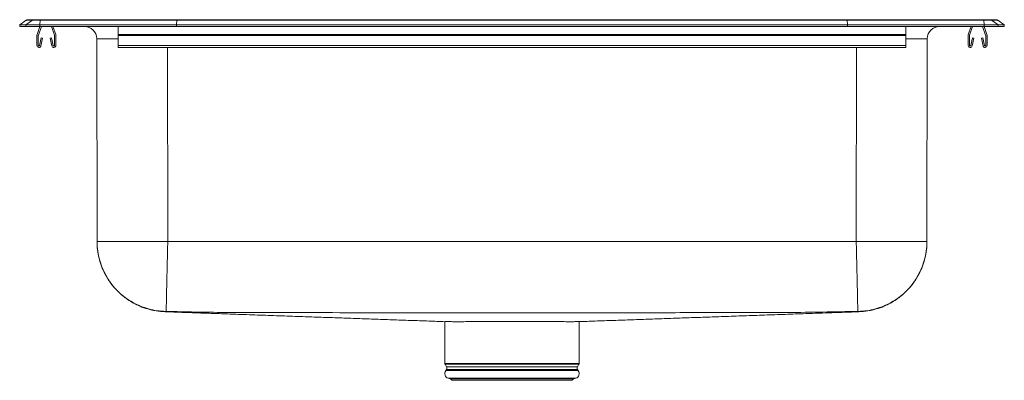
# Model space of a CAD drawing. Units: inches. Extents: x -12.5 to 12.5, y -9 to 0.2.
import ezdxf

# ---------------------------------------------------------------- set-up
doc = ezdxf.new("R2010")
doc.units = ezdxf.units.IN
doc.header["$MEASUREMENT"] = 0
doc.linetypes.add('SLD-Solid', pattern=[0])

# ---------------------------------------------------------------- blocks, each defined once
blk = doc.blocks.new('LFR2529PD_FRONT')
at = {"color": 7, "linetype": 'SLD-Solid', "lineweight": 15}
for p, q in [((-12.5, 0.04), (-12.337, 0.155)), ((-12.342, 0.04), (-12.5, 0.04)), ((-12.5, 0), (-12.5, 0.04)), ((-12.5, 0), (-12.342, 0)), ((-12.179, 0.155), (-12.342, 0.04)), ((-12.342, 0), (-12.342, 0.04)), ((-11.988, 0.04), (-12.342, 0.04)), ((-12.342, 0), (-11.988, 0)), ((-12.179, 0.155), (-12.337, 0.155)), ((-12.285, 0.171), (-12.127, 0.171)), ((-11.98, 0.155), (-12.179, 0.155)), ((-12.127, 0.171), (-11.978, 0.171)), ((-12.059, -0.208), (-11.987, 0)), ((-12.026, -0.219), (-11.95, 0)), ((-11.98, 0.155), (-11.988, 0.04)), ((-11.988, 0), (-11.988, 0.04)), ((-8.517, 0.04), (-11.988, 0.04)), ((-11.988, 0), (-8.517, 0)), ((-8.514, 0.155), (-11.98, 0.155)), ((-11.978, 0.171), (-8.512, 0.171)), ((-11.695, 0), (-11.619, -0.219)), ((-11.658, 0), (-11.586, -0.208)), ((-10, -0.208), (-10, 0)), ((-8.514, 0.155), (-8.517, 0.04)), ((-8.517, 0), (-8.517, 0.04)), ((8.517, 0.04), (-8.517, 0.04)), ((-8.517, 0), (8.517, 0)), ((8.514, 0.155), (-8.514, 0.155)), ((-8.512, 0.171), (8.512, 0.171)), ((8.512, 0.171), (11.978, 0.171)), ((8.514, 0.155), (8.517, 0.04)), ((11.98, 0.155), (8.514, 0.155)), ((8.517, 0), (8.517, 0.04)), ((11.988, 0.04), (8.517, 0.04)), ((8.517, 0), (11.988, 0)), ((10, -0.208), (10, 0)), ((11.586, -0.208), (11.658, 0)), ((11.619, -0.219), (11.695, 0)), ((11.95, 0), (12.026, -0.219)), ((11.978, 0.171), (12.127, 0.171)), ((11.98, 0.155), (11.988, 0.04)), ((12.179, 0.155), (11.98, 0.155)), ((11.987, 0), (12.059, -0.208)), ((11.988, 0), (11.988, 0.04)), ((12.342, 0.04), (11.988, 0.04)), ((11.988, 0), (12.342, 0)), ((12.127, 0.171), (12.285, 0.171)), ((12.179, 0.155), (12.342, 0.04)), ((12.337, 0.155), (12.179, 0.155)), ((12.337, 0.155), (12.5, 0.04)), ((12.342, 0), (12.342, 0.04)), ((12.5, 0.04), (12.342, 0.04)), ((12.342, 0), (12.5, 0)), ((12.5, 0), (12.5, 0.04)), ((-12.063, -0.483), (-12.063, -0.23)), ((-12.028, -0.483), (-12.028, -0.23)), ((-11.618, -0.23), (-11.618, -0.483)), ((-11.583, -0.23), (-11.583, -0.483)), ((-10, -0.208), (10, -0.208)), ((-10, -0.23), (-10, -0.208)), ((-10, -0.23), (10, -0.23)), ((-10, -0.483), (-10, -0.23)), ((10, -0.23), (10, -0.208)), ((10, -0.483), (10, -0.23)), ((11.583, -0.483), (11.583, -0.23)), ((11.618, -0.483), (11.618, -0.23)), ((12.028, -0.23), (12.028, -0.483)), ((12.063, -0.23), (12.063, -0.483)), ((-11.956, -0.288), (-11.994, -0.486)), ((-11.922, -0.295), (-11.959, -0.493)), ((-11.922, -0.295), (-11.956, -0.288)), ((-11.689, -0.288), (-11.723, -0.295)), ((-11.686, -0.493), (-11.723, -0.295)), ((-11.651, -0.486), (-11.689, -0.288)), ((-10.536, -5.46), (-10.545, -0.312)), ((-10, -0.483), (10, -0.483)), ((-10, -0.535), (-10, -0.483)), ((10, -0.535), (10, -0.483)), ((10.545, -0.312), (10.536, -5.46)), ((11.689, -0.288), (11.651, -0.486)), ((11.723, -0.295), (11.686, -0.493)), ((11.723, -0.295), (11.689, -0.288)), ((11.956, -0.288), (11.922, -0.295)), ((11.959, -0.493), (11.922, -0.295)), ((11.994, -0.486), (11.956, -0.288)), ((-10, -0.535), (10, -0.535)), ((8.74, -5.46), (-8.74, -5.46)), ((-1.706, -7.496), (-1.706, -8.557)), ((1.706, -8.557), (1.706, -7.496)), ((-1.7, -8.579), (-1.663, -8.643)), ((-1.666, -8.715), (-1.684, -8.741)), ((1.663, -8.643), (1.7, -8.579)), ((1.684, -8.741), (1.666, -8.715)), ((-1.618, -8.934), (-1.563, -8.95)), ((-1.618, -8.934), (1.618, -8.934)), ((-1.563, -8.95), (-1.527, -8.986)), ((-1.563, -8.95), (1.563, -8.95)), ((-1.527, -8.986), (1.527, -8.986)), ((1.527, -8.986), (1.563, -8.95)), ((1.563, -8.95), (1.618, -8.934))]:
    blk.add_line(p, q, dxfattribs=at)
at = {"color": 8, "linetype": 'SLD-Solid', "lineweight": 15}
for p, q in [((-8.749, -0.535), (-8.74, -5.46)), ((8.74, -5.46), (8.749, -0.535)), ((-1.706, -8.557), (1.706, -8.557)), ((1.7, -8.579), (-1.7, -8.579)), ((-1.684, -8.741), (1.684, -8.741)), ((-1.666, -8.715), (1.666, -8.715)), ((-1.663, -8.643), (1.663, -8.643))]:
    blk.add_line(p, q, dxfattribs=at)
at = {"color": 7, "linetype": 'SLD-Solid', "lineweight": 15}
for centre, radius, start, end in [((-12.285, 0.08), 0.0911, 90, 125.1176), ((-12.127, 0.08), 0.0909, 90.0022, 125.1491), ((-11.935, 0.157), 0.0458, 161.4074, 182.4834), ((11.935, 0.157), 0.0458, 357.5166, 18.5926), ((12.127, 0.08), 0.0909, 54.8509, 89.9978), ((12.285, 0.08), 0.0911, 54.8824, 90), ((-11.995, -0.23), 0.067, 161, 180), ((-11.995, -0.23), 0.032, 161, 180), ((-11.649, -0.23), 0.032, 0, 19), ((-11.649, -0.23), 0.067, 0, 19), ((-10.858, -0.313), 0.313, 0.1016, 90), ((10.858, -0.313), 0.313, 90, 179.8984), ((11.65, -0.23), 0.067, 161, 180), ((11.65, -0.23), 0.032, 161, 180), ((11.996, -0.23), 0.032, 0, 19), ((11.996, -0.23), 0.067, 0, 19), ((-12.011, -0.483), 0.052, 180, 349.2013), ((-12.011, -0.483), 0.017, 180, 349.2013), ((-11.634, -0.483), 0.052, 190.7987, 0), ((-11.634, -0.483), 0.017, 190.7987, 0), ((11.635, -0.483), 0.052, 180, 349.2013), ((11.635, -0.483), 0.017, 180, 349.2013), ((12.011, -0.483), 0.052, 190.7987, 0), ((12.011, -0.483), 0.017, 190.7987, 0), ((-1.581, -8.814), 0.126, 145, 252.6258), ((-1.662, -8.557), 0.0433, 180, 210), ((-1.72, -8.677), 0.0669, 325, 30), ((1.581, -8.814), 0.126, 287.3742, 35), ((1.72, -8.677), 0.0669, 150, 215), ((1.662, -8.557), 0.0433, 330, 0)]:
    blk.add_arc(centre, radius, start, end, dxfattribs=at)
at = {"color": 8, "linetype": 'SLD-Solid', "lineweight": 15}
blk.add_arc((10.157, -320.193), 319.882, 89.93039, 90.0281, dxfattribs=at)
at = {"color": 7, "linetype": 'SLD-Solid', "lineweight": 15}
for centre, start_param, end_param in [((-8.512, 0.08), 0, 0.612917), ((8.512, 0.08), 5.670268, 6.283185)]:
    blk.add_ellipse(centre, major_axis=(0, 0.0911), ratio=0.022402, start_param=start_param, end_param=end_param, dxfattribs=at)
at = {"color": 8, "linetype": 'SLD-Solid', "lineweight": 15}
blk.add_ellipse((-8.749, -0.313), major_axis=(1.796, -0.001), ratio=0.000284, start_param=2.341035, end_param=3.141593, dxfattribs=at)
at = {"color": 7, "linetype": 'SLD-Solid', "lineweight": 15}
for points, knots in [([(-10.536, -5.46), (-10.533, -5.544), (-10.526, -5.705), (-10.477, -5.931), (-10.409, -6.129), (-10.334, -6.29), (-10.263, -6.41), (-10.214, -6.483), (-10.18, -6.529), (-10.152, -6.566), (-10.099, -6.631), (-10.01, -6.728), (-9.892, -6.836), (-9.756, -6.939), (-9.61, -7.029), (-9.44, -7.112), (-9.247, -7.18), (-9.034, -7.23), (-8.885, -7.241), (-8.809, -7.247)], [0, 0, 0, 0, 0.091137, 0.175815, 0.252314, 0.318889, 0.370117, 0.404183, 0.415358, 0.431657, 0.455806, 0.506768, 0.575284, 0.630467, 0.692854, 0.761891, 0.836803, 0.916578, 1, 1, 1, 1]), ([(-10.536, -5.46), (-10.534, -5.531), (-10.529, -5.675), (-10.487, -5.892), (-10.424, -6.091), (-10.344, -6.268), (-10.256, -6.422), (-10.151, -6.568), (-10.031, -6.704), (-9.898, -6.826), (-9.754, -6.934), (-9.602, -7.026), (-9.427, -7.11), (-9.23, -7.177), (-9.013, -7.224), (-8.869, -7.232), (-8.799, -7.236)], [0, 0, 0, 0, 0.077015, 0.157259, 0.240288, 0.30407, 0.368825, 0.434244, 0.5, 0.565756, 0.631175, 0.69593, 0.759713, 0.842741, 0.922985, 1, 1, 1, 1]), ([(-8.74, -5.46), (-8.802, -5.46), (-8.925, -5.46), (-9.106, -5.46), (-9.281, -5.46), (-9.466, -5.46), (-9.656, -5.46), (-9.845, -5.46), (-10.014, -5.46), (-10.164, -5.46), (-10.293, -5.46), (-10.389, -5.46), (-10.457, -5.46), (-10.502, -5.46), (-10.531, -5.46), (-10.535, -5.46), (-10.536, -5.46)], [0, 0, 0, 0, 0.065862, 0.130766, 0.194712, 0.2577, 0.340169, 0.420936, 0.500001, 0.579961, 0.661265, 0.743913, 0.8068, 0.870444, 0.934844, 1, 1, 1, 1]), ([(-8.74, -5.46), (-8.741, -5.483), (-8.744, -5.602), (-8.749, -5.82), (-8.755, -6.105), (-8.762, -6.376), (-8.767, -6.62), (-8.772, -6.832), (-8.776, -7.004), (-8.779, -7.133), (-8.782, -7.213), (-8.782, -7.234), (-8.782, -7.236), (-8.782, -7.236)], [0, 0, 0, 0, 0.024479, 0.129295, 0.237952, 0.34661, 0.455268, 0.563926, 0.672583, 0.78124, 0.889897, 0.998554, 1, 1, 1, 1]), ([(8.74, -5.46), (8.741, -5.483), (8.744, -5.602), (8.749, -5.82), (8.755, -6.105), (8.762, -6.376), (8.767, -6.62), (8.772, -6.832), (8.776, -7.004), (8.779, -7.133), (8.782, -7.213), (8.782, -7.234), (8.782, -7.236), (8.782, -7.236)], [0, 0, 0, 0, 0.024479, 0.129259, 0.237917, 0.346575, 0.455233, 0.56389, 0.672548, 0.781205, 0.889862, 0.998519, 1, 1, 1, 1]), ([(10.536, -5.46), (10.535, -5.46), (10.531, -5.46), (10.502, -5.46), (10.457, -5.46), (10.389, -5.46), (10.293, -5.46), (10.164, -5.46), (10.014, -5.46), (9.845, -5.46), (9.656, -5.46), (9.466, -5.46), (9.281, -5.46), (9.106, -5.46), (8.925, -5.46), (8.802, -5.46), (8.74, -5.46)], [0, 0, 0, 0, 0.065156, 0.129557, 0.1932, 0.256087, 0.338735, 0.420039, 0.499999, 0.579064, 0.659831, 0.7423, 0.805288, 0.869234, 0.934138, 1, 1, 1, 1]), ([(10.536, -5.46), (10.534, -5.531), (10.529, -5.675), (10.487, -5.892), (10.424, -6.091), (10.344, -6.268), (10.256, -6.422), (10.151, -6.568), (10.031, -6.704), (9.898, -6.826), (9.754, -6.934), (9.602, -7.026), (9.427, -7.11), (9.23, -7.177), (9.013, -7.224), (8.869, -7.232), (8.799, -7.236)], [0, 0, 0, 0, 0.077015, 0.157259, 0.240287, 0.30407, 0.368825, 0.434244, 0.5, 0.565756, 0.631175, 0.69593, 0.759713, 0.842741, 0.922985, 1, 1, 1, 1]), ([(8.809, -7.247), (8.885, -7.241), (9.034, -7.23), (9.247, -7.18), (9.44, -7.112), (9.61, -7.029), (9.756, -6.939), (9.892, -6.836), (10.01, -6.728), (10.099, -6.631), (10.152, -6.566), (10.18, -6.529), (10.214, -6.483), (10.263, -6.41), (10.334, -6.29), (10.409, -6.129), (10.477, -5.931), (10.526, -5.705), (10.533, -5.544), (10.536, -5.46)], [0, 0, 0, 0, 0.083422, 0.163197, 0.238109, 0.307146, 0.369533, 0.424716, 0.493232, 0.544194, 0.568343, 0.584642, 0.595817, 0.629883, 0.681111, 0.747686, 0.824185, 0.908863, 1, 1, 1, 1]), ([(-8.807, -7.245), (-8.77, -7.247), (-8.592, -7.253), (-8.28, -7.264), (-7.856, -7.279), (-7.435, -7.293), (-6.974, -7.31), (-6.472, -7.327), (-5.925, -7.347), (-5.404, -7.365), (-4.911, -7.383), (-4.446, -7.399), (-3.981, -7.416), (-3.515, -7.432), (-3.049, -7.449), (-2.582, -7.465), (-2.133, -7.481), (-1.837, -7.492), (-1.7, -7.497)], [0, 0, 0, 0, 0.01943, 0.093327, 0.164786, 0.23388, 0.300688, 0.384862, 0.46548, 0.542787, 0.606264, 0.667718, 0.727354, 0.785394, 0.842078, 0.897665, 0.952428, 1, 1, 1, 1]), ([(-8.782, -7.236), (-8.784, -7.236), (-8.788, -7.236), (-8.793, -7.236), (-8.797, -7.236), (-8.798, -7.236), (-8.799, -7.236)], [0, 0, 0, 0, 0.254848, 0.50003, 0.745154, 1, 1, 1, 1]), ([(8.782, -7.236), (8.188, -7.248), (7.01, -7.271), (5.248, -7.266), (3.498, -7.27), (1.749, -7.271), (0.097, -7.271), (-1.458, -7.271), (-2.915, -7.27), (-4.372, -7.269), (-5.835, -7.265), (-7.305, -7.269), (-8.289, -7.247), (-8.782, -7.236)], [0, 0, 0, 0, 0.101458, 0.201294, 0.300851, 0.400421, 0.499999, 0.58298, 0.665958, 0.748927, 0.831886, 0.915756, 1, 1, 1, 1]), ([(1.701, -7.496), (1.838, -7.492), (2.133, -7.481), (2.582, -7.465), (3.049, -7.449), (3.515, -7.432), (3.981, -7.416), (4.446, -7.399), (4.911, -7.383), (5.395, -7.366), (5.899, -7.348), (6.421, -7.329), (6.944, -7.311), (7.401, -7.295), (7.794, -7.281), (8.125, -7.269), (8.459, -7.258), (8.682, -7.25), (8.801, -7.246), (8.807, -7.245)], [0, 0, 0, 0, 0.047384, 0.102146, 0.157733, 0.214418, 0.272457, 0.332093, 0.393547, 0.457024, 0.530747, 0.607478, 0.687429, 0.77079, 0.825012, 0.880688, 0.937854, 0.996505, 1, 1, 1, 1]), ([(8.799, -7.236), (8.798, -7.236), (8.797, -7.236), (8.793, -7.236), (8.788, -7.236), (8.784, -7.236), (8.782, -7.236)], [0, 0, 0, 0, 0.254846, 0.49997, 0.745152, 1, 1, 1, 1]), ([(1.482, -7.497), (1.432, -7.497), (1.33, -7.497), (1.128, -7.496), (0.897, -7.496), (0.638, -7.495), (0.363, -7.495), (0.075, -7.495), (-0.212, -7.495), (-0.496, -7.495), (-0.763, -7.496), (-1.011, -7.496), (-1.192, -7.497), (-1.32, -7.497), (-1.433, -7.497), (-1.553, -7.497), (-1.651, -7.496), (-1.702, -7.496), (-1.7, -7.496), (-1.7, -7.496)], [0, 0, 0, 0, 0.06349, 0.126981, 0.192312, 0.255804, 0.321136, 0.384627, 0.44996, 0.51345, 0.578782, 0.642273, 0.707605, 0.739268, 0.770931, 0.834421, 0.899752, 0.963242, 1, 1, 1, 1]), ([(1.702, -7.496), (1.703, -7.496), (1.71, -7.496), (1.676, -7.496), (1.604, -7.497), (1.523, -7.497), (1.482, -7.497)], [0, 0, 0, 0, 0.072653, 0.40302, 0.697931, 1, 1, 1, 1])]:
    blk.add_open_spline(points, degree=3, knots=knots, dxfattribs=at)
at = {"color": 8, "linetype": 'SLD-Solid', "lineweight": 15}
for points, knots in [([(-8.799, -7.236), (-8.803, -7.24), (-8.811, -7.248), (-8.808, -7.245), (-8.809, -7.247), (-8.809, -7.247), (-8.809, -7.247), (-8.809, -7.246)], [0, 0, 0, 0, 0.225392, 0.446704, 0.668021, 0.88934, 1, 1, 1, 1]), ([(8.809, -7.247), (8.809, -7.247), (8.809, -7.247), (8.809, -7.247), (8.808, -7.246), (8.811, -7.248), (8.803, -7.24), (8.799, -7.236)], [0, 0, 0, 0, 0.000171, 0.248986, 0.497799, 0.746606, 1, 1, 1, 1])]:
    blk.add_open_spline(points, degree=3, knots=knots, dxfattribs=at)

msp = doc.modelspace()

# ---------------------------------------------------------------- block references
msp.add_blockref('LFR2529PD_FRONT', (0, 0))

doc.saveas('drawing.dxf')
